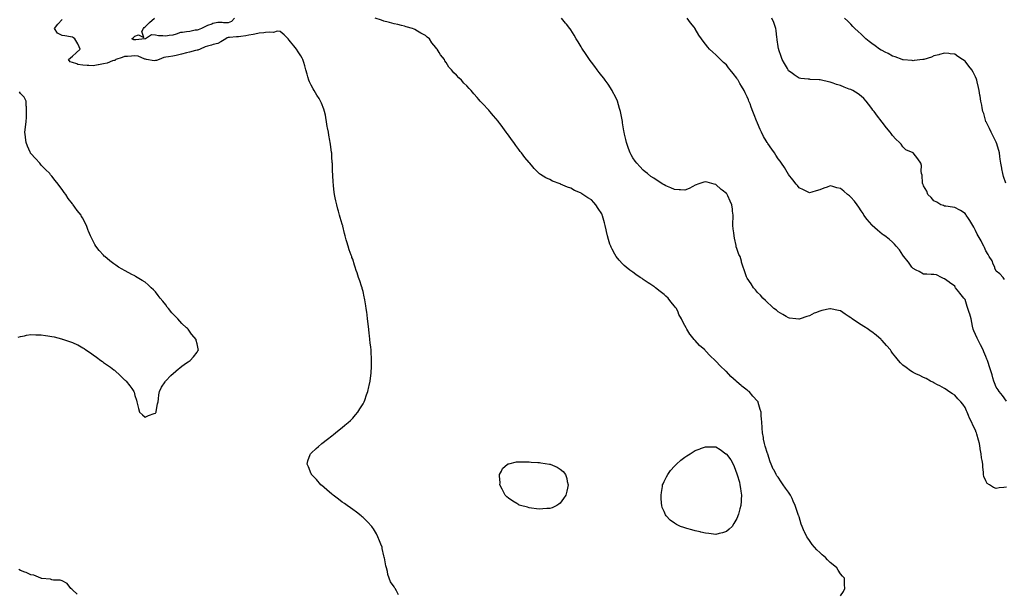
# Model space of a CAD drawing. Units: inches. Extents: x 915683 to 918323, y 7284698 to 7287338.
# Drawn here: x 916297 to 917246, y 7286047 to 7286600 of the extents above; entities that cross this region are included whole.
import ezdxf

# ---------------------------------------------------------------- set-up
doc = ezdxf.new("R2010")
doc.units = ezdxf.units.IN
doc.header["$MEASUREMENT"] = 0
doc.layers.add('Contour_91567284', color=7, linetype='Continuous', true_color=0x543ef1)

msp = doc.modelspace()

# ---------------------------------------------------------------- linework, layer by layer
at = {"layer": 'Contour_91567284'}
for points in [[(916662.11, 7286045.98, 3279), (916660.32, 7286049.64, 3279), (916659.05, 7286051.92, 3279), (916658.58, 7286052.45, 3279), (916658.05, 7286053.51, 3279), (916654.42, 7286058.29, 3279), (916653.32, 7286061.92, 3279), (916651.79, 7286065.65, 3279), (916651.49, 7286068.48, 3279), (916650.55, 7286071.92, 3279), (916649.9, 7286073.77, 3279), (916648.53, 7286081.44, 3279), (916648.4, 7286081.92, 3279), (916648.32, 7286082.18, 3279), (916648.05, 7286083.49, 3279), (916646.54, 7286090.41, 3279), (916646.36, 7286091.92, 3279), (916645.26, 7286094.71, 3279), (916644.01, 7286097.88, 3279), (916642.42, 7286101.92, 3279), (916640.82, 7286104.69, 3279), (916638.05, 7286109.37, 3279), (916637.05, 7286110.92, 3279), (916636.39, 7286111.92, 3279), (916632.29, 7286116.17, 3279), (916628.05, 7286120.34, 3279), (916627.23, 7286121.1, 3279), (916626.31, 7286121.92, 3279), (916621.63, 7286125.49, 3279), (916618.05, 7286128.05, 3279), (916615.79, 7286129.66, 3279), (916612.65, 7286131.92, 3279), (916610, 7286133.87, 3279), (916608.05, 7286135.3, 3279), (916604.27, 7286138.14, 3279), (916599.18, 7286141.92, 3279), (916598.59, 7286142.46, 3279), (916598.05, 7286142.96, 3279), (916593.26, 7286147.13, 3279), (916590.68, 7286149.29, 3279), (916588.05, 7286151.49, 3279), (916587.81, 7286151.68, 3279), (916587.47, 7286151.92, 3279), (916583.05, 7286156.92, 3279), (916578.29, 7286161.92, 3279), (916578.24, 7286162.11, 3279), (916578.05, 7286162.61, 3279), (916575.35, 7286169.22, 3279), (916574.14, 7286171.92, 3279), (916574.98, 7286174.99, 3279), (916577.2, 7286181.07, 3279), (916577.48, 7286181.92, 3279), (916577.77, 7286182.19, 3279), (916578.05, 7286182.43, 3279), (916582.9, 7286187.07, 3279), (916585.05, 7286188.92, 3279), (916588.05, 7286191.52, 3279), (916588.25, 7286191.72, 3279), (916588.45, 7286191.92, 3279), (916593.91, 7286196.06, 3279), (916598.05, 7286199.12, 3279), (916599.55, 7286200.43, 3279), (916601.35, 7286201.92, 3279), (916605.08, 7286204.89, 3279), (916608.05, 7286207.11, 3279), (916610.58, 7286209.38, 3279), (916613.6, 7286211.92, 3279), (916615.86, 7286214.11, 3279), (916618.05, 7286216.15, 3279), (916620.69, 7286219.28, 3279), (916622.92, 7286221.92, 3279), (916624.87, 7286225.09, 3279), (916628.05, 7286230.1, 3279), (916628.69, 7286231.28, 3279), (916629.06, 7286231.92, 3279), (916629.64, 7286233.51, 3279), (916631.35, 7286238.63, 3279), (916632.62, 7286241.92, 3279), (916633.53, 7286246.44, 3279), (916633.85, 7286247.71, 3279), (916634.76, 7286251.92, 3279), (916635.07, 7286254.91, 3279), (916635.68, 7286259.55, 3279), (916635.93, 7286261.92, 3279), (916636.02, 7286263.95, 3279), (916636.19, 7286270.06, 3279), (916636.25, 7286271.92, 3279), (916636.19, 7286273.78, 3279), (916635.78, 7286279.64, 3279), (916635.71, 7286281.92, 3279), (916635.48, 7286284.49, 3279), (916634.92, 7286288.8, 3279), (916634.65, 7286291.92, 3279), (916634.24, 7286295.74, 3279), (916633.95, 7286297.82, 3279), (916633.53, 7286301.92, 3279), (916632.95, 7286306.82, 3279), (916632.93, 7286307.04, 3279), (916632.42, 7286311.92, 3279), (916631.93, 7286315.8, 3279), (916631.6, 7286318.37, 3279), (916631.17, 7286321.92, 3279), (916630.74, 7286324.61, 3279), (916629.8, 7286330.16, 3279), (916629.52, 7286331.92, 3279), (916629.25, 7286333.12, 3279), (916628.05, 7286338.17, 3279), (916627.28, 7286341.15, 3279), (916627.05, 7286341.92, 3279), (916626.55, 7286343.42, 3279), (916624.82, 7286348.69, 3279), (916623.71, 7286351.92, 3279), (916622.28, 7286356.16, 3279), (916621.53, 7286358.44, 3279), (916620.35, 7286361.92, 3279), (916619.78, 7286363.65, 3279), (916618.05, 7286369.46, 3279), (916617.34, 7286371.21, 3279), (916617.06, 7286371.92, 3279), (916616.55, 7286373.42, 3279), (916614.62, 7286378.48, 3279), (916613.56, 7286381.92, 3279), (916612.27, 7286386.14, 3279), (916611.87, 7286388.1, 3279), (916610.87, 7286391.92, 3279), (916610.19, 7286394.06, 3279), (916608.59, 7286401.38, 3279), (916608.44, 7286401.92, 3279), (916608.34, 7286402.21, 3279), (916608.05, 7286403.35, 3279), (916605.82, 7286409.69, 3279), (916605.32, 7286411.92, 3279), (916604.3, 7286415.67, 3279), (916603.67, 7286417.54, 3279), (916602.63, 7286421.92, 3279), (916601.74, 7286425.61, 3279), (916601.27, 7286428.7, 3279), (916600.58, 7286431.92, 3279), (916600.22, 7286434.09, 3279), (916599.67, 7286440.31, 3279), (916599.44, 7286441.92, 3279), (916599.3, 7286443.18, 3279), (916598.87, 7286451.1, 3279), (916598.79, 7286451.92, 3279), (916598.74, 7286452.61, 3279), (916598.48, 7286461.49, 3279), (916598.45, 7286461.92, 3279), (916598.42, 7286462.28, 3279), (916598.05, 7286468.35, 3279), (916597.82, 7286471.69, 3279), (916597.81, 7286471.92, 3279), (916597.78, 7286472.19, 3279), (916596.59, 7286480.46, 3279), (916596.43, 7286481.92, 3279), (916596.12, 7286483.85, 3279), (916595.04, 7286488.91, 3279), (916594.6, 7286491.92, 3279), (916593.9, 7286496.07, 3279), (916593.6, 7286497.47, 3279), (916592.94, 7286501.92, 3279), (916592.07, 7286505.94, 3279), (916591.7, 7286508.28, 3279), (916590.98, 7286511.92, 3279), (916590.19, 7286514.06, 3279), (916588.05, 7286519.81, 3279), (916587.4, 7286521.27, 3279), (916587.14, 7286521.92, 3279), (916585.62, 7286524.34, 3279), (916583.61, 7286527.48, 3279), (916581.05, 7286531.92, 3279), (916579.88, 7286533.76, 3279), (916578.05, 7286537.11, 3279), (916576.45, 7286540.33, 3279), (916575.83, 7286541.92, 3279), (916574.89, 7286545.08, 3279), (916574.02, 7286547.9, 3279), (916572.84, 7286551.92, 3279), (916571.86, 7286555.74, 3279), (916570.88, 7286559.1, 3279), (916570.12, 7286561.92, 3279), (916569.39, 7286563.26, 3279), (916568.05, 7286565.57, 3279), (916565.52, 7286569.38, 3279), (916563.86, 7286571.92, 3279), (916561.28, 7286575.15, 3279), (916558.05, 7286579.12, 3279), (916556.81, 7286580.68, 3279), (916555.98, 7286581.92, 3279), (916551.94, 7286585.82, 3279), (916548.05, 7286588.86, 3279), (916545.35, 7286589.22, 3279), (916541.89, 7286588.08, 3279), (916538.05, 7286588.3, 3279), (916533.99, 7286587.86, 3279), (916532.38, 7286587.59, 3279), (916528.05, 7286587.19, 3279), (916523.65, 7286586.31, 3279), (916522.22, 7286586.09, 3279), (916518.05, 7286585.31, 3279), (916515.08, 7286584.89, 3279), (916510.39, 7286584.25, 3279), (916508.05, 7286583.93, 3279), (916506.17, 7286583.8, 3279), (916499.31, 7286583.18, 3279), (916498.05, 7286583.09, 3279), (916497.17, 7286582.81, 3279), (916495.74, 7286581.92, 3279), (916491.05, 7286578.92, 3279), (916488.05, 7286577.51, 3279), (916483.61, 7286576.36, 3279), (916482.01, 7286575.88, 3279), (916478.05, 7286574.78, 3279), (916475.91, 7286574.06, 3279), (916470.99, 7286571.92, 3279), (916468.88, 7286571.09, 3279), (916468.05, 7286570.86, 3279), (916466.6, 7286570.47, 3279), (916460.94, 7286569.04, 3279), (916458.05, 7286568.26, 3279), (916453.07, 7286566.94, 3279), (916453.04, 7286566.93, 3279), (916448.05, 7286565.73, 3279), (916444.67, 7286565.3, 3279), (916440.73, 7286564.6, 3279), (916438.05, 7286564.22, 3279), (916436.17, 7286563.8, 3279), (916431.65, 7286561.92, 3279), (916428.96, 7286561.01, 3279), (916428.05, 7286560.84, 3279), (916426.91, 7286560.78, 3279), (916419.48, 7286561.92, 3279), (916418.31, 7286562.18, 3279), (916418.05, 7286562.27, 3279), (916417.64, 7286562.33, 3279), (916411.44, 7286565.31, 3279), (916408.05, 7286565.52, 3279), (916404.82, 7286565.14, 3279), (916401.13, 7286565, 3279), (916398.05, 7286564.68, 3279), (916396.01, 7286563.95, 3279), (916389.87, 7286561.92, 3279), (916388.83, 7286561.14, 3279), (916388.05, 7286560.93, 3279), (916386.7, 7286560.57, 3279), (916381.5, 7286558.47, 3279), (916378.05, 7286557.82, 3279), (916373.22, 7286556.75, 3279), (916372.84, 7286556.71, 3279), (916368.05, 7286555.8, 3279), (916363.8, 7286556.17, 3279), (916362.22, 7286556.09, 3279), (916358.05, 7286556.59, 3279), (916353.32, 7286557.19, 3279), (916352.15, 7286557.82, 3279), (916348.05, 7286558.93, 3279), (916345.87, 7286559.74, 3279), (916344.31, 7286561.92, 3279), (916346.33, 7286563.64, 3279), (916348.05, 7286565.15, 3279), (916351.6, 7286568.37, 3279), (916355.61, 7286571.92, 3279), (916353.59, 7286576.38, 3279), (916353.29, 7286577.15, 3279), (916350.49, 7286581.92, 3279), (916349.07, 7286582.95, 3279), (916348.05, 7286583.39, 3279), (916346.31, 7286583.67, 3279), (916340.81, 7286584.67, 3279), (916338.05, 7286585.08, 3279), (916333.57, 7286587.44, 3279), (916330.83, 7286591.92, 3279), (916333.9, 7286596.07, 3279), (916338.05, 7286600.55, 3279)], [(916504.02, 7286601.92, 3278), (916501.31, 7286598.66, 3278), (916498.05, 7286597.36, 3278), (916493.56, 7286597.43, 3278), (916492.42, 7286597.55, 3278), (916488.05, 7286597.63, 3278), (916483.32, 7286596.66, 3278), (916482.21, 7286596.08, 3278), (916478.05, 7286594.62, 3278), (916476.28, 7286593.69, 3278), (916472.5, 7286591.92, 3278), (916469.27, 7286590.7, 3278), (916468.05, 7286590.38, 3278), (916466.35, 7286590.22, 3278), (916461.11, 7286588.86, 3278), (916458.05, 7286588.66, 3278), (916453.96, 7286587.84, 3278), (916452.02, 7286587.95, 3278), (916448.05, 7286586.38, 3278), (916444.69, 7286585.28, 3278), (916441.21, 7286585.08, 3278), (916438.05, 7286584.39, 3278), (916435.18, 7286584.79, 3278), (916430.91, 7286584.77, 3278), (916428.05, 7286585.33, 3278), (916424.21, 7286585.76, 3278), (916418.48, 7286581.92, 3278), (916418.16, 7286581.81, 3278), (916418.05, 7286581.8, 3278), (916417.92, 7286581.78, 3278), (916409, 7286580.96, 3278), (916408.05, 7286580.81, 3278), (916407.03, 7286580.89, 3278), (916405.1, 7286581.92, 3278), (916406.71, 7286583.26, 3278), (916408.05, 7286584.3, 3278), (916411.72, 7286585.58, 3278), (916416.83, 7286583.13, 3278), (916414.91, 7286588.78, 3278), (916416.42, 7286591.92, 3278), (916417.06, 7286592.91, 3278), (916418.05, 7286593.31, 3278), (916422.42, 7286597.55, 3278), (916427.09, 7286601.92, 3278)], [(917088.05, 7286044.81, 3278), (917090.76, 7286049.21, 3278), (917092.11, 7286051.92, 3278), (917091.89, 7286055.76, 3278), (917091.99, 7286057.98, 3278), (917091.83, 7286061.92, 3278), (917089.91, 7286063.79, 3278), (917088.05, 7286065.99, 3278), (917085.71, 7286069.58, 3278), (917084.48, 7286071.92, 3278), (917080.83, 7286074.7, 3278), (917078.05, 7286077.13, 3278), (917075.62, 7286079.5, 3278), (917073.4, 7286081.92, 3278), (917070.49, 7286084.35, 3278), (917068.05, 7286086.63, 3278), (917065.32, 7286089.19, 3278), (917062.85, 7286091.92, 3278), (917060.7, 7286094.57, 3278), (917058.05, 7286098.34, 3278), (917056.53, 7286100.4, 3278), (917055.59, 7286101.92, 3278), (917053.3, 7286106.68, 3278), (917053.13, 7286107, 3278), (917050.93, 7286111.92, 3278), (917050.26, 7286114.13, 3278), (917048.05, 7286121.24, 3278), (917047.87, 7286121.74, 3278), (917047.81, 7286121.92, 3278), (917047.66, 7286122.3, 3278), (917045.36, 7286129.22, 3278), (917044.3, 7286131.92, 3278), (917042.44, 7286136.31, 3278), (917041.28, 7286138.69, 3278), (917039.78, 7286141.92, 3278), (917039.18, 7286143.04, 3278), (917038.05, 7286144.98, 3278), (917035.01, 7286148.88, 3278), (917032.81, 7286151.92, 3278), (917030.82, 7286154.69, 3278), (917028.05, 7286159.3, 3278), (917026.81, 7286160.69, 3278), (917026.13, 7286161.92, 3278), (917023.94, 7286166.03, 3278), (917023.27, 7286167.14, 3278), (917021.34, 7286171.92, 3278), (917020.34, 7286174.21, 3278), (917018.05, 7286181.5, 3278), (917017.93, 7286181.8, 3278), (917017.9, 7286181.92, 3278), (917017.83, 7286182.13, 3278), (917015.44, 7286189.31, 3278), (917014.75, 7286191.92, 3278), (917013.98, 7286195.99, 3278), (917013.68, 7286197.55, 3278), (917012.88, 7286201.92, 3278), (917012.54, 7286206.41, 3278), (917012.42, 7286207.55, 3278), (917012.06, 7286211.92, 3278), (917011.89, 7286215.76, 3278), (917011.7, 7286218.27, 3278), (917011.5, 7286221.92, 3278), (917010.7, 7286224.57, 3278), (917008.8, 7286231.18, 3278), (917008.57, 7286231.92, 3278), (917008.35, 7286232.22, 3278), (917008.05, 7286232.64, 3278), (917003.64, 7286237.52, 3278), (916999.88, 7286241.92, 3278), (916998.83, 7286242.69, 3278), (916998.05, 7286243.33, 3278), (916993.09, 7286246.96, 3278), (916992.4, 7286247.57, 3278), (916988.05, 7286251.36, 3278), (916987.76, 7286251.63, 3278), (916987.48, 7286251.92, 3278), (916982.51, 7286256.38, 3278), (916978.05, 7286261.04, 3278), (916977.6, 7286261.47, 3278), (916977.19, 7286261.92, 3278), (916972.55, 7286266.41, 3278), (916968.05, 7286271.26, 3278), (916967.7, 7286271.57, 3278), (916967.35, 7286271.92, 3278), (916962.49, 7286276.36, 3278), (916958.05, 7286281.22, 3278), (916957.66, 7286281.53, 3278), (916957.26, 7286281.92, 3278), (916952.28, 7286286.15, 3278), (916948.05, 7286290.92, 3278), (916947.53, 7286291.4, 3278), (916947.1, 7286291.92, 3278), (916943.02, 7286296.89, 3278), (916942.95, 7286297.03, 3278), (916940.11, 7286301.92, 3278), (916939.26, 7286303.13, 3278), (916938.05, 7286305.66, 3278), (916935.78, 7286309.64, 3278), (916934.98, 7286311.92, 3278), (916932.41, 7286316.28, 3278), (916931.5, 7286318.47, 3278), (916929.88, 7286321.92, 3278), (916929.06, 7286322.94, 3278), (916928.05, 7286324.26, 3278), (916924.57, 7286328.43, 3278), (916921.9, 7286331.92, 3278), (916919.88, 7286333.76, 3278), (916918.05, 7286335.33, 3278), (916914.38, 7286338.25, 3278), (916909.88, 7286341.92, 3278), (916908.82, 7286342.69, 3278), (916908.05, 7286343.22, 3278), (916904.22, 7286345.75, 3278), (916902.81, 7286346.68, 3278), (916898.05, 7286349.93, 3278), (916896.83, 7286350.7, 3278), (916895.14, 7286351.92, 3278), (916890.96, 7286354.83, 3278), (916888.05, 7286356.95, 3278), (916885.09, 7286358.96, 3278), (916881.39, 7286361.92, 3278), (916879.64, 7286363.5, 3278), (916878.05, 7286365.1, 3278), (916874.68, 7286368.55, 3278), (916872, 7286371.92, 3278), (916870.47, 7286374.34, 3278), (916868.05, 7286379.17, 3278), (916867.05, 7286380.92, 3278), (916866.6, 7286381.92, 3278), (916865.93, 7286384.04, 3278), (916864.48, 7286388.35, 3278), (916863.43, 7286391.92, 3278), (916862.42, 7286396.3, 3278), (916862.09, 7286397.88, 3278), (916861.2, 7286401.92, 3278), (916860.55, 7286404.42, 3278), (916858.67, 7286411.3, 3278), (916858.5, 7286411.92, 3278), (916858.38, 7286412.25, 3278), (916858.05, 7286413.08, 3278), (916854.6, 7286418.46, 3278), (916852.33, 7286421.92, 3278), (916850.26, 7286424.13, 3278), (916848.05, 7286426.57, 3278), (916844.66, 7286428.53, 3278), (916839.73, 7286431.92, 3278), (916838.68, 7286432.55, 3278), (916838.05, 7286433.04, 3278), (916836, 7286433.96, 3278), (916831.69, 7286435.56, 3278), (916828.05, 7286437.76, 3278), (916824.85, 7286438.73, 3278), (916818.28, 7286441.92, 3278), (916818.13, 7286442, 3278), (916818.05, 7286442.05, 3278), (916817.82, 7286442.14, 3278), (916810.68, 7286444.55, 3278), (916808.05, 7286446.19, 3278), (916804, 7286447.87, 3278), (916798.82, 7286451.15, 3278), (916798.05, 7286451.59, 3278), (916797.87, 7286451.74, 3278), (916797.72, 7286451.92, 3278), (916792.88, 7286456.75, 3278), (916791.51, 7286458.46, 3278), (916788.66, 7286461.92, 3278), (916788.36, 7286462.23, 3278), (916788.05, 7286462.61, 3278), (916783.76, 7286467.63, 3278), (916780.55, 7286471.92, 3278), (916779.43, 7286473.3, 3278), (916778.05, 7286475.14, 3278), (916775.15, 7286479.02, 3278), (916773.2, 7286481.92, 3278), (916770.98, 7286484.85, 3278), (916768.05, 7286488.93, 3278), (916766.79, 7286490.66, 3278), (916765.93, 7286491.92, 3278), (916762.54, 7286496.41, 3278), (916760.09, 7286499.88, 3278), (916758.63, 7286501.92, 3278), (916758.38, 7286502.24, 3278), (916758.05, 7286502.66, 3278), (916753.74, 7286507.61, 3278), (916750.13, 7286511.92, 3278), (916749.16, 7286513.03, 3278), (916748.05, 7286514.32, 3278), (916744.28, 7286518.14, 3278), (916740.83, 7286521.92, 3278), (916739.56, 7286523.42, 3278), (916738.05, 7286525.31, 3278), (916734.84, 7286528.71, 3278), (916732.12, 7286531.92, 3278), (916730.14, 7286534.01, 3278), (916728.05, 7286536.42, 3278), (916725.26, 7286539.13, 3278), (916722.76, 7286541.92, 3278), (916720.34, 7286544.21, 3278), (916718.05, 7286546.76, 3278), (916715.37, 7286549.24, 3278), (916713.08, 7286551.92, 3278), (916710.68, 7286554.56, 3278), (916708.05, 7286559.03, 3278), (916706.87, 7286560.75, 3278), (916706.38, 7286561.92, 3278), (916702.59, 7286566.46, 3278), (916701.38, 7286568.59, 3278), (916699.3, 7286571.92, 3278), (916698.69, 7286572.55, 3278), (916698.05, 7286573.59, 3278), (916694.27, 7286578.14, 3278), (916691.96, 7286581.92, 3278), (916689.67, 7286583.54, 3278), (916688.05, 7286585.03, 3278), (916683.54, 7286587.42, 3278), (916680.6, 7286589.36, 3278), (916678.05, 7286590.97, 3278), (916677.35, 7286591.22, 3278), (916675.63, 7286591.92, 3278), (916669.7, 7286593.56, 3278), (916668.05, 7286594.12, 3278), (916665.21, 7286594.75, 3278), (916661.67, 7286595.53, 3278), (916658.05, 7286596.36, 3278), (916653.64, 7286597.51, 3278), (916652.08, 7286597.89, 3278), (916648.05, 7286598.91, 3278), (916645.86, 7286599.72, 3278), (916639.65, 7286601.92, 3278)], [(917248.05, 7286149.75, 3277), (917245.5, 7286149.37, 3277), (917240.9, 7286149.08, 3277), (917238.05, 7286148.54, 3277), (917235.49, 7286149.36, 3277), (917231.49, 7286151.92, 3277), (917229.39, 7286153.27, 3277), (917228.05, 7286155.89, 3277), (917226.14, 7286160.02, 3277), (917225.8, 7286161.92, 3277), (917225.71, 7286164.26, 3277), (917225.15, 7286169.02, 3277), (917225.06, 7286171.92, 3277), (917224.52, 7286175.45, 3277), (917223.99, 7286177.86, 3277), (917223.46, 7286181.92, 3277), (917222.71, 7286186.59, 3277), (917222.6, 7286187.37, 3277), (917221.88, 7286191.92, 3277), (917221.06, 7286194.93, 3277), (917219.23, 7286200.74, 3277), (917218.88, 7286201.92, 3277), (917218.66, 7286202.54, 3277), (917218.05, 7286204.55, 3277), (917215.6, 7286209.47, 3277), (917214.43, 7286211.92, 3277), (917212.31, 7286216.18, 3277), (917211.33, 7286218.64, 3277), (917209.91, 7286221.92, 3277), (917209.28, 7286223.14, 3277), (917208.05, 7286226.6, 3277), (917205.74, 7286229.62, 3277), (917203.87, 7286231.92, 3277), (917200.96, 7286234.84, 3277), (917198.05, 7286238.34, 3277), (917195.94, 7286239.81, 3277), (917192.42, 7286241.92, 3277), (917189.84, 7286243.71, 3277), (917188.05, 7286244.84, 3277), (917183.64, 7286247.51, 3277), (917181.53, 7286248.43, 3277), (917178.05, 7286250.16, 3277), (917176.94, 7286250.82, 3277), (917174.59, 7286251.92, 3277), (917170.46, 7286254.33, 3277), (917168.05, 7286255.41, 3277), (917163.74, 7286257.61, 3277), (917161.28, 7286258.69, 3277), (917158.05, 7286260.2, 3277), (917156.99, 7286260.86, 3277), (917155.35, 7286261.92, 3277), (917151.17, 7286265.05, 3277), (917148.05, 7286267.22, 3277), (917145.81, 7286269.67, 3277), (917144.01, 7286271.92, 3277), (917141.28, 7286275.15, 3277), (917138.05, 7286278.94, 3277), (917136.83, 7286280.7, 3277), (917136.03, 7286281.92, 3277), (917132.36, 7286286.23, 3277), (917128.05, 7286291.1, 3277), (917127.65, 7286291.53, 3277), (917127.29, 7286291.92, 3277), (917122.27, 7286296.14, 3277), (917118.05, 7286299.55, 3277), (917116.6, 7286300.47, 3277), (917114.53, 7286301.92, 3277), (917110.61, 7286304.48, 3277), (917108.05, 7286306.31, 3277), (917104.45, 7286308.32, 3277), (917099.2, 7286311.92, 3277), (917098.56, 7286312.44, 3277), (917098.05, 7286312.92, 3277), (917095.34, 7286314.63, 3277), (917092.48, 7286316.34, 3277), (917088.05, 7286319.64, 3277), (917086.05, 7286319.93, 3277), (917078.38, 7286321.59, 3277), (917078.05, 7286321.65, 3277), (917077.68, 7286321.55, 3277), (917069.96, 7286320.01, 3277), (917068.05, 7286319.47, 3277), (917063.8, 7286317.67, 3277), (917062.71, 7286317.26, 3277), (917058.05, 7286314.95, 3277), (917055.66, 7286314.31, 3277), (917049.01, 7286311.92, 3277), (917048.29, 7286311.69, 3277), (917048.05, 7286311.6, 3277), (917047.76, 7286311.63, 3277), (917045.01, 7286311.92, 3277), (917038.82, 7286312.69, 3277), (917038.05, 7286312.82, 3277), (917035.76, 7286314.21, 3277), (917032.41, 7286316.28, 3277), (917028.05, 7286318.77, 3277), (917026.36, 7286320.22, 3277), (917023.92, 7286321.92, 3277), (917020.99, 7286324.86, 3277), (917018.05, 7286327.49, 3277), (917015.87, 7286329.74, 3277), (917013.09, 7286331.92, 3277), (917010.81, 7286334.68, 3277), (917008.05, 7286337.5, 3277), (917006.12, 7286340, 3277), (917004.25, 7286341.92, 3277), (917001.84, 7286345.71, 3277), (916998.05, 7286351.29, 3277), (916997.85, 7286351.72, 3277), (916997.76, 7286351.92, 3277), (916997.6, 7286352.38, 3277), (916995.18, 7286359.05, 3277), (916994.25, 7286361.92, 3277), (916992.73, 7286366.6, 3277), (916992.52, 7286367.45, 3277), (916991.2, 7286371.92, 3277), (916990.17, 7286374.04, 3277), (916988.05, 7286379.67, 3277), (916987.56, 7286381.42, 3277), (916987.46, 7286381.92, 3277), (916987.34, 7286382.63, 3277), (916985.88, 7286389.75, 3277), (916985.51, 7286391.92, 3277), (916985.18, 7286394.79, 3277), (916984.73, 7286398.6, 3277), (916984.35, 7286401.92, 3277), (916984.33, 7286405.64, 3277), (916984.49, 7286408.37, 3277), (916984.49, 7286411.92, 3277), (916984.06, 7286415.9, 3277), (916983.89, 7286417.76, 3277), (916983.45, 7286421.92, 3277), (916981.68, 7286425.54, 3277), (916979.44, 7286430.52, 3277), (916978.8, 7286431.92, 3277), (916978.43, 7286432.3, 3277), (916978.05, 7286432.71, 3277), (916974.08, 7286435.89, 3277), (916972.93, 7286436.79, 3277), (916968.05, 7286441.3, 3277), (916967.57, 7286441.44, 3277), (916966.34, 7286441.92, 3277), (916959.67, 7286443.54, 3277), (916958.05, 7286444.11, 3277), (916956.26, 7286443.71, 3277), (916950.61, 7286441.92, 3277), (916948.85, 7286441.13, 3277), (916948.05, 7286440.83, 3277), (916945.78, 7286439.64, 3277), (916942.34, 7286437.63, 3277), (916938.05, 7286435.99, 3277), (916933.79, 7286436.18, 3277), (916932.53, 7286436.4, 3277), (916928.05, 7286436.57, 3277), (916924.47, 7286438.34, 3277), (916919.65, 7286440.32, 3277), (916918.05, 7286441.02, 3277), (916916.7, 7286441.92, 3277), (916911.49, 7286445.36, 3277), (916908.05, 7286447.42, 3277), (916905.41, 7286449.28, 3277), (916901.95, 7286451.92, 3277), (916899.87, 7286453.74, 3277), (916898.05, 7286455.35, 3277), (916894.78, 7286458.65, 3277), (916891.81, 7286461.92, 3277), (916890.22, 7286464.09, 3277), (916888.05, 7286467.25, 3277), (916886.33, 7286470.2, 3277), (916885.43, 7286471.92, 3277), (916883.87, 7286476.1, 3277), (916883.41, 7286477.27, 3277), (916881.81, 7286481.92, 3277), (916881.08, 7286484.95, 3277), (916880.04, 7286489.94, 3277), (916879.58, 7286491.92, 3277), (916879.36, 7286493.23, 3277), (916878.05, 7286500.85, 3277), (916877.9, 7286501.77, 3277), (916877.88, 7286501.92, 3277), (916877.84, 7286502.13, 3277), (916876.37, 7286510.24, 3277), (916876.01, 7286511.92, 3277), (916875.14, 7286514.83, 3277), (916874.27, 7286518.14, 3277), (916873.02, 7286521.92, 3277), (916871.54, 7286525.41, 3277), (916868.12, 7286531.85, 3277), (916868.08, 7286531.92, 3277), (916868.05, 7286531.98, 3277), (916864.14, 7286538.01, 3277), (916861.33, 7286541.92, 3277), (916859.98, 7286543.85, 3277), (916858.05, 7286546.36, 3277), (916855.58, 7286549.46, 3277), (916853.57, 7286551.92, 3277), (916851.26, 7286555.13, 3277), (916848.05, 7286559.44, 3277), (916846.96, 7286560.84, 3277), (916846.12, 7286561.92, 3277), (916842.91, 7286566.78, 3277), (916842.34, 7286567.63, 3277), (916839.44, 7286571.92, 3277), (916838.93, 7286572.8, 3277), (916838.05, 7286574.25, 3277), (916835.17, 7286579.04, 3277), (916833.37, 7286581.92, 3277), (916831.39, 7286585.26, 3277), (916828.05, 7286590.53, 3277), (916827.52, 7286591.38, 3277), (916827.18, 7286591.92, 3277), (916824.05, 7286595.92, 3277), (916823.18, 7286597.05, 3277), (916819.13, 7286601.92, 3277)], [(917248.05, 7286232.74, 3276), (917244.07, 7286237.94, 3276), (917240.91, 7286241.92, 3276), (917239.77, 7286243.64, 3276), (917238.05, 7286246.04, 3276), (917236.37, 7286250.24, 3276), (917235.74, 7286251.92, 3276), (917234.75, 7286255.22, 3276), (917233.98, 7286257.86, 3276), (917232.74, 7286261.92, 3276), (917231.67, 7286265.54, 3276), (917230.22, 7286269.75, 3276), (917229.53, 7286271.92, 3276), (917229.14, 7286273, 3276), (917228.05, 7286275.64, 3276), (917226.19, 7286280.05, 3276), (917225.3, 7286281.92, 3276), (917222.87, 7286286.74, 3276), (917222.47, 7286287.5, 3276), (917220.17, 7286291.92, 3276), (917219.53, 7286293.39, 3276), (917218.05, 7286296.77, 3276), (917216.48, 7286300.35, 3276), (917215.78, 7286301.92, 3276), (917215.22, 7286304.75, 3276), (917214.5, 7286308.38, 3276), (917213.81, 7286311.92, 3276), (917212.6, 7286316.46, 3276), (917212.03, 7286317.94, 3276), (917210.74, 7286321.92, 3276), (917210.08, 7286323.95, 3276), (917208.05, 7286330.58, 3276), (917207.51, 7286331.37, 3276), (917206.87, 7286331.92, 3276), (917202.92, 7286336.79, 3276), (917201.96, 7286338.01, 3276), (917198.87, 7286341.92, 3276), (917198.56, 7286342.44, 3276), (917198.05, 7286343.44, 3276), (917193.12, 7286346.99, 3276), (917192.69, 7286347.28, 3276), (917188.05, 7286350.42, 3276), (917187.11, 7286350.98, 3276), (917185.34, 7286351.92, 3276), (917180.58, 7286354.46, 3276), (917178.05, 7286354.62, 3276), (917175.36, 7286354.62, 3276), (917171.17, 7286355.05, 3276), (917168.05, 7286355.01, 3276), (917163.82, 7286357.69, 3276), (917161.04, 7286358.93, 3276), (917158.05, 7286360.43, 3276), (917157.31, 7286361.18, 3276), (917156.63, 7286361.92, 3276), (917153.43, 7286366.54, 3276), (917153.13, 7286367, 3276), (917148.9, 7286371.92, 3276), (917148.64, 7286372.51, 3276), (917148.05, 7286373.19, 3276), (917144.73, 7286378.6, 3276), (917141.67, 7286381.92, 3276), (917140.18, 7286384.05, 3276), (917138.05, 7286385.73, 3276), (917135.01, 7286388.88, 3276), (917130.57, 7286391.92, 3276), (917129.15, 7286393.02, 3276), (917128.05, 7286393.54, 3276), (917123.71, 7286397.57, 3276), (917118.65, 7286401.92, 3276), (917118.36, 7286402.23, 3276), (917118.05, 7286402.44, 3276), (917113.77, 7286407.64, 3276), (917110.6, 7286411.92, 3276), (917109.76, 7286413.63, 3276), (917108.05, 7286416.04, 3276), (917105.67, 7286419.54, 3276), (917103.98, 7286421.92, 3276), (917101.37, 7286425.24, 3276), (917098.05, 7286429.22, 3276), (917096.56, 7286430.43, 3276), (917094.85, 7286431.92, 3276), (917091.08, 7286434.95, 3276), (917088.05, 7286437.65, 3276), (917084.51, 7286438.38, 3276), (917080.51, 7286439.46, 3276), (917078.05, 7286440.03, 3276), (917075.03, 7286438.9, 3276), (917072.1, 7286437.87, 3276), (917068.05, 7286436.31, 3276), (917064.66, 7286435.31, 3276), (917060.26, 7286434.13, 3276), (917058.05, 7286433.5, 3276), (917055, 7286434.97, 3276), (917052.4, 7286436.28, 3276), (917048.05, 7286438.22, 3276), (917046.48, 7286440.35, 3276), (917045.27, 7286441.92, 3276), (917042.17, 7286446.04, 3276), (917038.05, 7286450.98, 3276), (917037.71, 7286451.58, 3276), (917037.51, 7286451.92, 3276), (917036.63, 7286453.34, 3276), (917033.94, 7286457.81, 3276), (917031.19, 7286461.92, 3276), (917029.92, 7286463.8, 3276), (917028.05, 7286466.26, 3276), (917025.82, 7286469.69, 3276), (917024.28, 7286471.92, 3276), (917021.78, 7286475.65, 3276), (917018.05, 7286480.96, 3276), (917017.66, 7286481.53, 3276), (917017.41, 7286481.92, 3276), (917016.55, 7286483.41, 3276), (917013.98, 7286487.86, 3276), (917011.78, 7286491.92, 3276), (917010.61, 7286494.48, 3276), (917008.05, 7286500.58, 3276), (917007.64, 7286501.51, 3276), (917007.46, 7286501.92, 3276), (917007.11, 7286502.87, 3276), (917004.84, 7286508.71, 3276), (917003.64, 7286511.92, 3276), (917002.06, 7286515.92, 3276), (917000.87, 7286519.1, 3276), (916999.79, 7286521.92, 3276), (916999.26, 7286523.13, 3276), (916998.05, 7286526.06, 3276), (916996.08, 7286529.95, 3276), (916995.09, 7286531.92, 3276), (916992.48, 7286536.35, 3276), (916991.01, 7286538.96, 3276), (916989.32, 7286541.92, 3276), (916988.82, 7286542.69, 3276), (916988.05, 7286543.98, 3276), (916984.56, 7286548.42, 3276), (916981.83, 7286551.92, 3276), (916980.16, 7286554.03, 3276), (916978.05, 7286556.71, 3276), (916975.34, 7286559.21, 3276), (916972.27, 7286561.92, 3276), (916970.21, 7286564.09, 3276), (916968.05, 7286566.55, 3276), (916965.13, 7286568.99, 3276), (916961.95, 7286571.92, 3276), (916960.07, 7286573.93, 3276), (916958.05, 7286576.74, 3276), (916955.73, 7286579.6, 3276), (916954.19, 7286581.92, 3276), (916951.56, 7286585.43, 3276), (916948.05, 7286591.56, 3276), (916947.91, 7286591.78, 3276), (916947.84, 7286591.92, 3276), (916946.96, 7286593.01, 3276), (916943.42, 7286597.29, 3276), (916940.27, 7286601.92, 3276)], [(917245.97, 7286349.84, 3275), (917244.71, 7286351.92, 3275), (917241.45, 7286355.33, 3275), (917238.05, 7286358.02, 3275), (917236.8, 7286360.67, 3275), (917236.58, 7286361.92, 3275), (917235.24, 7286364.73, 3275), (917234.05, 7286367.92, 3275), (917231.19, 7286371.92, 3275), (917230.16, 7286374.03, 3275), (917228.05, 7286377.54, 3275), (917226.86, 7286380.73, 3275), (917225.95, 7286381.92, 3275), (917223.91, 7286386.06, 3275), (917223.38, 7286387.25, 3275), (917220.64, 7286391.92, 3275), (917219.77, 7286393.64, 3275), (917218.05, 7286397.24, 3275), (917216.44, 7286400.32, 3275), (917215.54, 7286401.92, 3275), (917212.76, 7286406.63, 3275), (917211.42, 7286408.55, 3275), (917209.14, 7286411.92, 3275), (917208.74, 7286412.6, 3275), (917208.05, 7286413.62, 3275), (917203.54, 7286416.42, 3275), (917202.95, 7286416.82, 3275), (917198.05, 7286419.17, 3275), (917195.76, 7286419.63, 3275), (917189.52, 7286420.46, 3275), (917188.05, 7286420.72, 3275), (917187.21, 7286421.08, 3275), (917184.77, 7286421.92, 3275), (917180.71, 7286424.58, 3275), (917178.05, 7286425.67, 3275), (917175.2, 7286429.08, 3275), (917172.21, 7286431.92, 3275), (917171.16, 7286435.03, 3275), (917168.05, 7286440.25, 3275), (917167.6, 7286441.47, 3275), (917167.34, 7286441.92, 3275), (917167.11, 7286442.87, 3275), (917166.65, 7286450.52, 3275), (917166.07, 7286451.92, 3275), (917165.64, 7286454.32, 3275), (917166.01, 7286459.89, 3275), (917165.36, 7286461.92, 3275), (917162.36, 7286466.23, 3275), (917158.05, 7286471.85, 3275), (917158.02, 7286471.89, 3275), (917157.96, 7286471.92, 3275), (917150.92, 7286474.79, 3275), (917148.05, 7286477.69, 3275), (917146.32, 7286480.19, 3275), (917144.88, 7286481.92, 3275), (917141.16, 7286485.03, 3275), (917138.05, 7286488.67, 3275), (917136.77, 7286490.64, 3275), (917135.92, 7286491.92, 3275), (917132.24, 7286496.11, 3275), (917128.05, 7286501.53, 3275), (917127.9, 7286501.77, 3275), (917127.81, 7286501.92, 3275), (917127.07, 7286502.91, 3275), (917123.6, 7286507.47, 3275), (917120.34, 7286511.92, 3275), (917119.3, 7286513.17, 3275), (917118.05, 7286514.8, 3275), (917115.04, 7286518.91, 3275), (917112.68, 7286521.92, 3275), (917110.4, 7286524.27, 3275), (917108.05, 7286526.49, 3275), (917104.93, 7286528.8, 3275), (917099.97, 7286531.92, 3275), (917098.7, 7286532.57, 3275), (917098.05, 7286532.87, 3275), (917096.48, 7286533.48, 3275), (917091.54, 7286535.42, 3275), (917088.05, 7286536.78, 3275), (917084.09, 7286537.96, 3275), (917080.84, 7286539.13, 3275), (917078.05, 7286540.05, 3275), (917076.45, 7286540.32, 3275), (917069.78, 7286541.92, 3275), (917068.38, 7286542.25, 3275), (917068.05, 7286542.35, 3275), (917067.57, 7286542.4, 3275), (917058.91, 7286542.79, 3275), (917058.05, 7286542.9, 3275), (917056.89, 7286543.07, 3275), (917049.87, 7286543.75, 3275), (917048.05, 7286544.09, 3275), (917043.28, 7286547.15, 3275), (917041.32, 7286548.65, 3275), (917038.05, 7286551.08, 3275), (917037.72, 7286551.59, 3275), (917037.5, 7286551.92, 3275), (917036.8, 7286553.17, 3275), (917034.09, 7286557.96, 3275), (917031.96, 7286561.92, 3275), (917030.89, 7286564.75, 3275), (917028.65, 7286571.31, 3275), (917028.44, 7286571.92, 3275), (917028.38, 7286572.24, 3275), (917028.05, 7286574.35, 3275), (917027.11, 7286580.98, 3275), (917026.96, 7286581.92, 3275), (917026.76, 7286583.21, 3275), (917026.03, 7286589.9, 3275), (917025.69, 7286591.92, 3275), (917024.39, 7286595.58, 3275), (917023.76, 7286597.62, 3275), (917021.98, 7286601.92, 3275)], [(917247.21, 7286442.76, 3274), (917245.14, 7286449.01, 3274), (917244.34, 7286451.92, 3274), (917243.42, 7286456.55, 3274), (917243.28, 7286457.15, 3274), (917242.38, 7286461.92, 3274), (917241.87, 7286465.74, 3274), (917241.58, 7286468.39, 3274), (917241.13, 7286471.92, 3274), (917240.44, 7286474.31, 3274), (917238.22, 7286481.75, 3274), (917238.17, 7286481.92, 3274), (917238.13, 7286482, 3274), (917238.05, 7286482.13, 3274), (917234.9, 7286488.78, 3274), (917233.27, 7286491.92, 3274), (917231.62, 7286495.49, 3274), (917228.19, 7286501.78, 3274), (917228.11, 7286501.92, 3274), (917228.1, 7286501.97, 3274), (917228.05, 7286502.15, 3274), (917225.97, 7286509.84, 3274), (917225.22, 7286511.92, 3274), (917224.5, 7286515.47, 3274), (917224.13, 7286518, 3274), (917223.22, 7286521.92, 3274), (917222.59, 7286526.46, 3274), (917222.32, 7286527.64, 3274), (917221.65, 7286531.92, 3274), (917221.09, 7286534.96, 3274), (917219.67, 7286540.3, 3274), (917219.32, 7286541.92, 3274), (917218.99, 7286542.86, 3274), (917218.05, 7286545.11, 3274), (917215.86, 7286549.73, 3274), (917214.56, 7286551.92, 3274), (917211.74, 7286555.61, 3274), (917208.05, 7286560.25, 3274), (917207.07, 7286560.94, 3274), (917205.5, 7286561.92, 3274), (917201.11, 7286564.98, 3274), (917198.05, 7286567.14, 3274), (917193.69, 7286567.56, 3274), (917192.27, 7286567.7, 3274), (917188.05, 7286568.1, 3274), (917183.25, 7286566.71, 3274), (917182.72, 7286566.6, 3274), (917178.05, 7286565.33, 3274), (917175.63, 7286564.33, 3274), (917168.23, 7286562.1, 3274), (917168.05, 7286562.04, 3274), (917167.96, 7286562.01, 3274), (917167.42, 7286561.92, 3274), (917159.11, 7286560.86, 3274), (917158.05, 7286560.8, 3274), (917157.1, 7286560.97, 3274), (917148.28, 7286561.7, 3274), (917148.05, 7286561.72, 3274), (917147.91, 7286561.78, 3274), (917147.49, 7286561.92, 3274), (917140.73, 7286564.6, 3274), (917138.05, 7286565.32, 3274), (917133.85, 7286567.72, 3274), (917130.91, 7286569.06, 3274), (917128.05, 7286570.47, 3274), (917127.15, 7286571.02, 3274), (917125.56, 7286571.92, 3274), (917121.28, 7286575.15, 3274), (917118.05, 7286577.43, 3274), (917115.57, 7286579.44, 3274), (917112.5, 7286581.92, 3274), (917110.3, 7286584.17, 3274), (917108.05, 7286586.3, 3274), (917105.12, 7286588.99, 3274), (917101.8, 7286591.92, 3274), (917100, 7286593.87, 3274), (917098.05, 7286595.87, 3274), (917094.98, 7286598.85, 3274), (917091.79, 7286601.92, 3274)], [(916295.81, 7286294.16, 3280), (916298.05, 7286295.05, 3280), (916301.82, 7286295.7, 3280), (916303.89, 7286296.08, 3280), (916308.05, 7286296.78, 3280), (916312.78, 7286296.66, 3280), (916313.33, 7286296.64, 3280), (916318.05, 7286296.56, 3280), (916322.06, 7286295.92, 3280), (916324.47, 7286295.49, 3280), (916328.05, 7286294.95, 3280), (916330.58, 7286294.46, 3280), (916337.38, 7286292.59, 3280), (916338.05, 7286292.44, 3280), (916338.46, 7286292.32, 3280), (916339.5, 7286291.92, 3280), (916346.07, 7286289.94, 3280), (916348.05, 7286289.18, 3280), (916353.02, 7286286.89, 3280), (916353.16, 7286286.81, 3280), (916358.05, 7286284.15, 3280), (916359.37, 7286283.25, 3280), (916361.02, 7286281.92, 3280), (916365.29, 7286279.16, 3280), (916368.05, 7286277.19, 3280), (916371.15, 7286275.03, 3280), (916375.3, 7286271.92, 3280), (916376.93, 7286270.8, 3280), (916378.05, 7286269.97, 3280), (916382.84, 7286266.71, 3280), (916384.59, 7286265.38, 3280), (916388.05, 7286262.8, 3280), (916388.58, 7286262.45, 3280), (916389.28, 7286261.92, 3280), (916393.84, 7286257.7, 3280), (916398.05, 7286253.26, 3280), (916398.81, 7286252.68, 3280), (916399.71, 7286251.92, 3280), (916403.46, 7286247.33, 3280), (916405.19, 7286244.78, 3280), (916407.2, 7286241.92, 3280), (916407.4, 7286241.27, 3280), (916408.05, 7286237.92, 3280), (916409.63, 7286233.5, 3280), (916409.96, 7286231.92, 3280), (916410.7, 7286229.27, 3280), (916411.72, 7286225.58, 3280), (916412.73, 7286221.92, 3280), (916415.42, 7286219.29, 3280), (916418.05, 7286217.15, 3280), (916421.17, 7286218.8, 3280), (916426.71, 7286220.58, 3280), (916428.05, 7286221.1, 3280), (916428.36, 7286221.61, 3280), (916428.58, 7286221.92, 3280), (916428.75, 7286222.61, 3280), (916430.01, 7286229.96, 3280), (916430.58, 7286231.92, 3280), (916431.02, 7286234.89, 3280), (916431.31, 7286238.67, 3280), (916431.83, 7286241.92, 3280), (916433.94, 7286246.03, 3280), (916437.4, 7286251.27, 3280), (916437.81, 7286251.92, 3280), (916437.94, 7286252.04, 3280), (916438.05, 7286252.12, 3280), (916442.71, 7286257.26, 3280), (916447.63, 7286261.5, 3280), (916448.05, 7286261.87, 3280), (916448.11, 7286261.92, 3280), (916453.58, 7286266.39, 3280), (916458.05, 7286269.62, 3280), (916459.41, 7286270.56, 3280), (916461.43, 7286271.92, 3280), (916464.55, 7286275.42, 3280), (916468.05, 7286279.92, 3280), (916468.86, 7286281.11, 3280), (916469.34, 7286281.92, 3280), (916469.06, 7286282.93, 3280), (916468.05, 7286287.73, 3280), (916467.29, 7286291.16, 3280), (916467.21, 7286291.92, 3280), (916463, 7286296.87, 3280), (916462.83, 7286297.14, 3280), (916459.64, 7286301.92, 3280), (916458.79, 7286302.66, 3280), (916458.05, 7286303.41, 3280), (916453.56, 7286307.44, 3280), (916449.57, 7286311.92, 3280), (916448.8, 7286312.67, 3280), (916448.05, 7286313.56, 3280), (916443.88, 7286317.76, 3280), (916440.54, 7286321.92, 3280), (916439.46, 7286323.34, 3280), (916438.05, 7286325.47, 3280), (916435, 7286328.87, 3280), (916432.54, 7286331.92, 3280), (916430.61, 7286334.48, 3280), (916428.05, 7286338.08, 3280), (916426.06, 7286339.93, 3280), (916423.88, 7286341.92, 3280), (916420.9, 7286344.76, 3280), (916418.05, 7286347.29, 3280), (916415.14, 7286349.01, 3280), (916410.32, 7286351.92, 3280), (916408.92, 7286352.79, 3280), (916408.05, 7286353.32, 3280), (916405.19, 7286354.78, 3280), (916402.31, 7286356.18, 3280), (916398.05, 7286358.65, 3280), (916395.9, 7286359.76, 3280), (916392.49, 7286361.92, 3280), (916389.77, 7286363.65, 3280), (916388.05, 7286364.93, 3280), (916383.93, 7286367.81, 3280), (916379.19, 7286371.92, 3280), (916378.61, 7286372.48, 3280), (916378.05, 7286373.18, 3280), (916373.82, 7286377.68, 3280), (916370.71, 7286381.92, 3280), (916369.63, 7286383.5, 3280), (916368.05, 7286386.84, 3280), (916366.27, 7286390.14, 3280), (916365.55, 7286391.92, 3280), (916363.62, 7286396.34, 3280), (916363.25, 7286397.12, 3280), (916361.52, 7286401.92, 3280), (916360.25, 7286404.13, 3280), (916358.05, 7286408.95, 3280), (916356.87, 7286410.74, 3280), (916356.33, 7286411.92, 3280), (916352.47, 7286416.33, 3280), (916350.36, 7286419.62, 3280), (916348.8, 7286421.92, 3280), (916348.45, 7286422.31, 3280), (916348.05, 7286422.88, 3280), (916343.96, 7286427.83, 3280), (916341.52, 7286431.92, 3280), (916339.93, 7286433.8, 3280), (916338.05, 7286436.57, 3280), (916335.76, 7286439.63, 3280), (916334.4, 7286441.92, 3280), (916331.44, 7286445.31, 3280), (916328.05, 7286449.57, 3280), (916326.96, 7286450.83, 3280), (916326.15, 7286451.92, 3280), (916322.08, 7286455.95, 3280), (916318.05, 7286460.19, 3280), (916317.24, 7286461.12, 3280), (916316.63, 7286461.92, 3280), (916312.57, 7286466.44, 3280), (916308.05, 7286471.27, 3280), (916307.78, 7286471.66, 3280), (916307.62, 7286471.92, 3280), (916307.3, 7286472.66, 3280), (916304.68, 7286478.55, 3280), (916303.36, 7286481.92, 3280), (916302.75, 7286486.62, 3280), (916302.67, 7286487.3, 3280), (916302.09, 7286491.92, 3280), (916302.73, 7286496.6, 3280), (916302.81, 7286497.15, 3280), (916303.48, 7286501.92, 3280), (916303.67, 7286506.3, 3280), (916303.7, 7286507.56, 3280), (916303.87, 7286511.92, 3280), (916303.67, 7286516.3, 3280), (916303.5, 7286517.38, 3280), (916303.34, 7286521.92, 3280), (916301.69, 7286525.56, 3280), (916298.05, 7286529.21, 3280), (916296.93, 7286530.8, 3280)], [(916352.62, 7286046.49, 3280), (916348.05, 7286050.74, 3280), (916347.42, 7286051.29, 3280), (916346.39, 7286051.92, 3280), (916342.86, 7286056.72, 3280), (916338.05, 7286059.52, 3280), (916336.31, 7286060.18, 3280), (916329.86, 7286060.11, 3280), (916328.05, 7286060.49, 3280), (916326.98, 7286060.86, 3280), (916318.24, 7286061.72, 3280), (916318.05, 7286061.77, 3280), (916317.94, 7286061.81, 3280), (916317.45, 7286061.92, 3280), (916310.83, 7286064.7, 3280), (916308.05, 7286065.17, 3280), (916303.42, 7286067.29, 3280), (916302.26, 7286067.71, 3280), (916298.05, 7286069.38, 3280), (916296.47, 7286070.34, 3280)]]:
    msp.add_polyline3d(points, dxfattribs=at)
for points in [[(916978.05, 7286107, 3278), (916974.22, 7286105.75, 3278), (916971.23, 7286105.1, 3278), (916968.05, 7286104.21, 3278), (916965.53, 7286104.44, 3278), (916961.16, 7286105.04, 3278), (916958.05, 7286105.27, 3278), (916953.58, 7286106.39, 3278), (916952.75, 7286106.62, 3278), (916948.05, 7286107.74, 3278), (916944.77, 7286108.64, 3278), (916940.01, 7286109.97, 3278), (916938.05, 7286110.5, 3278), (916936.95, 7286110.82, 3278), (916933.83, 7286111.92, 3278), (916929.91, 7286113.79, 3278), (916928.05, 7286114.9, 3278), (916924.02, 7286117.89, 3278), (916920, 7286121.92, 3278), (916919.29, 7286123.16, 3278), (916918.05, 7286126.12, 3278), (916916.35, 7286130.22, 3278), (916915.83, 7286131.92, 3278), (916915.7, 7286134.27, 3278), (916915.33, 7286139.2, 3278), (916915.16, 7286141.92, 3278), (916915.52, 7286144.45, 3278), (916916.4, 7286150.27, 3278), (916916.63, 7286151.92, 3278), (916917.04, 7286152.93, 3278), (916918.05, 7286155.06, 3278), (916920.29, 7286159.68, 3278), (916921.54, 7286161.92, 3278), (916924.36, 7286165.61, 3278), (916928.05, 7286169.99, 3278), (916928.98, 7286170.99, 3278), (916929.92, 7286171.92, 3278), (916934.32, 7286175.64, 3278), (916938.05, 7286178.65, 3278), (916940.02, 7286179.95, 3278), (916943.08, 7286181.92, 3278), (916946.11, 7286183.86, 3278), (916948.05, 7286185.07, 3278), (916952.87, 7286186.74, 3278), (916953.14, 7286186.83, 3278), (916958.05, 7286188.64, 3278), (916961.44, 7286188.53, 3278), (916964.7, 7286188.57, 3278), (916968.05, 7286188.42, 3278), (916972.2, 7286186.06, 3278), (916977.69, 7286181.92, 3278), (916977.9, 7286181.76, 3278), (916978.05, 7286181.62, 3278), (916982.29, 7286176.17, 3278), (916984.51, 7286171.92, 3278), (916985.64, 7286169.51, 3278), (916988.05, 7286162.63, 3278), (916988.28, 7286162.14, 3278), (916988.35, 7286161.92, 3278), (916988.46, 7286161.51, 3278), (916990.55, 7286154.42, 3278), (916991.16, 7286151.92, 3278), (916991.72, 7286148.25, 3278), (916992.13, 7286145.99, 3278), (916992.69, 7286141.92, 3278), (916992.3, 7286137.67, 3278), (916992.24, 7286136.11, 3278), (916991.87, 7286131.92, 3278), (916991.02, 7286128.95, 3278), (916989.68, 7286123.54, 3278), (916989.24, 7286121.92, 3278), (916988.87, 7286121.11, 3278), (916988.05, 7286119.46, 3278), (916985.34, 7286114.63, 3278), (916983.56, 7286111.92, 3278), (916980.82, 7286109.16, 3278)], [(916808.05, 7286129.13, 3278), (916805.1, 7286128.97, 3278), (916801.3, 7286128.67, 3278), (916798.05, 7286128.49, 3278), (916795.08, 7286128.95, 3278), (916790.39, 7286129.58, 3278), (916788.05, 7286129.92, 3278), (916786.42, 7286130.29, 3278), (916779.87, 7286131.92, 3278), (916778.54, 7286132.42, 3278), (916778.05, 7286132.61, 3278), (916776.17, 7286133.8, 3278), (916772.3, 7286136.18, 3278), (916768.05, 7286139.15, 3278), (916766.55, 7286140.42, 3278), (916764.97, 7286141.92, 3278), (916762.76, 7286146.63, 3278), (916762.05, 7286147.92, 3278), (916759.94, 7286151.92, 3278), (916760.01, 7286153.88, 3278), (916759.36, 7286160.61, 3278), (916759.43, 7286161.92, 3278), (916761.38, 7286165.25, 3278), (916762.42, 7286167.55, 3278), (916767.32, 7286171.92, 3278), (916767.8, 7286172.17, 3278), (916768.05, 7286172.24, 3278), (916768.4, 7286172.26, 3278), (916775.92, 7286174.05, 3278), (916778.05, 7286174.15, 3278), (916780.12, 7286173.99, 3278), (916785.74, 7286174.23, 3278), (916788.05, 7286174.1, 3278), (916790, 7286173.87, 3278), (916796.37, 7286173.61, 3278), (916798.05, 7286173.43, 3278), (916799.37, 7286173.24, 3278), (916807.72, 7286171.92, 3278), (916808, 7286171.86, 3278), (916808.05, 7286171.85, 3278), (916808.18, 7286171.79, 3278), (916815.03, 7286168.9, 3278), (916818.05, 7286167.16, 3278), (916820.78, 7286164.65, 3278), (916822.97, 7286161.92, 3278), (916824.19, 7286158.06, 3278), (916824.79, 7286155.18, 3278), (916825.66, 7286151.92, 3278), (916824.98, 7286148.85, 3278), (916824.25, 7286145.72, 3278), (916823.46, 7286141.92, 3278), (916821.25, 7286138.73, 3278), (916818.05, 7286134.41, 3278), (916816.67, 7286133.3, 3278), (916814.73, 7286131.92, 3278), (916810.09, 7286129.88, 3278)]]:
    msp.add_polyline3d(points, close=True, dxfattribs=at)

doc.saveas('drawing.dxf')
